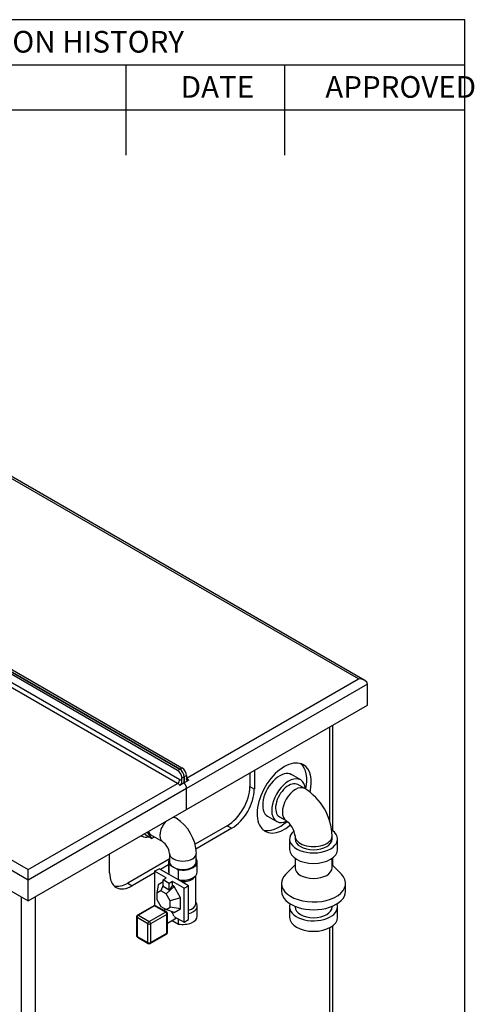
# Model space of a CAD drawing. Units: millimetres. Extents: x 125 to 5141, y 125 to 3588.
# Drawn here: x 4342 to 5141, y 1856 to 3588 of the extents above; entities that cross this region are included whole.
import ezdxf
from ezdxf.enums import TextEntityAlignment as Align

# ---------------------------------------------------------------- set-up
doc = ezdxf.new("R2010")
doc.units = ezdxf.units.MM
for name, color, linetype in [('2_OVERFLOW', 7, 'Continuous'), ('Default', 7, 'Continuous'), ('DOUBLE_LID_FIXED', 7, 'Continuous'), ('DOUBLE_LID_RMV', 7, 'Continuous'), ('INLET', 7, 'Continuous'), ('SCUBATANK_650_BO', 7, 'Continuous'), ('SOLENOID_21WK_G1', 7, 'Continuous')]:
    doc.layers.add(name, color=color, linetype=linetype)
doc.styles.add('SEACAD_seiso_ttf', font='AGENCYR.TTF')

# ---------------------------------------------------------------- blocks, each defined once
blk = doc.blocks.new('SE3')
at = {"layer": '2_OVERFLOW', "color": 7, "linetype": 'Continuous'}
for p, q in [((4835.9, 2250.9), (4820, 2260.1)), ((4843.1, 2235.7), (4831.2, 2242.6)), ((4777.8, 2187), (4793.8, 2177.8)), ((4798.5, 2186.1), (4810.5, 2179.2)), ((4816.4, 2146.8), (4816.4, 2128.4)), ((4826, 2152.3), (4826, 2146.8)), ((4891.2, 2146.8), (4891.2, 2152.3)), ((4900.8, 2128.4), (4900.8, 2146.8)), ((4826, 2113), (4826, 2096.3)), ((4891.2, 2096.3), (4891.2, 2113)), ((4826, 2101.3), (4809.7, 2084.8)), ((4907.5, 2084.8), (4891.2, 2101.3)), ((4802.4, 2068.7), (4802.4, 2055)), ((4914.9, 2055), (4914.9, 2068.7)), ((4816.4, 2027.4), (4816.4, 2009)), ((4826, 2028.5), (4826, 2027.4)), ((4891.2, 2027.4), (4891.2, 2028.5)), ((4900.8, 2009), (4900.8, 2027.4))]:
    blk.add_line(p, q, dxfattribs=at)
for centre, radius, start, end in [((4788.6, 2148.7), 102.7, 2.0388, 57.9612), ((4787.5, 2148.1), 38.7, 6.3552, 53.6448)]:
    blk.add_arc(centre, radius, start, end, dxfattribs=at)
for centre, major_axis, start_param, end_param in [((4798.9, 2223.5), (21.1, 36.5), 0, 3.141593), ((4814.8, 2214.3), (21.1, 36.5), 0, 3.803388), ((4814.8, 2214.3), (21.1, 36.5), 5.610103, 6.283185), ((4814.8, 2214.3), (16.3, 28.3), 0, 3.141593), ((4826.8, 2207.4), (-16.3, -28.3), 3.140966, 6.282364), ((4858.6, 2146.8), (42.2, 0), 2.548555, 6.283185), ((4858.6, 2152.3), (-32.6, 0), 0.000524, 3.142182), ((4858.6, 2146.8), (32.6, 0), 3.141593, 6.283185), ((4858.6, 2146.8), (42.2, 0), 0, 0.695745), ((4858.6, 2128.4), (42.2, 0), 3.141593, 6.283185), ((4858.6, 2096.3), (32.6, 0), 3.141593, 6.283185), ((4858.6, 2068.7), (-56.3, 0), 0, 3.659398), ((4858.6, 2068.7), (-56.3, 0), 5.76538, 6.283185), ((4858.6, 2055), (-56.3, 0), 0, 3.141593), ((4858.6, 2027.4), (42.2, 0), 2.917776, 6.283185), ((4858.6, 2027.4), (32.6, 0), 3.141593, 6.283185), ((4858.6, 2027.4), (42.2, 0), 0, 0.223817), ((4858.6, 2009), (42.2, 0), 3.141593, 6.283185)]:
    blk.add_ellipse(centre, major_axis=major_axis, ratio=0.57735, start_param=start_param, end_param=end_param, dxfattribs=at)
at = {"layer": 'DOUBLE_LID_FIXED', "color": 7, "linetype": 'Continuous'}
for p, q in [((3692.4, 2807.3), (4623.1, 2269.9)), ((3696.4, 2809.6), (4627.1, 2272.2)), ((4937.4, 2428.4), (4299.9, 2796.4)), ((4948.6, 2425.7), (4302.7, 2798.6)), ((4635.1, 2253.8), (4937.4, 2428.4)), ((4953.3, 2419.2), (4635.1, 2235.5)), ((4953.3, 2382.4), (4953.3, 2419.2)), ((4635.1, 2198.7), (4953.3, 2382.4)), ((4623.1, 2269.9), (4627.1, 2272.2)), ((4635.1, 2258.4), (4631.1, 2256.1)), ((4631.1, 2256.1), (4631.1, 2245.7)), ((4635.1, 2258.4), (4635.1, 2253)), ((4639, 2250.3), (4631.1, 2245.7)), ((4635.1, 2198.7), (4635.1, 2235.5))]:
    blk.add_line(p, q, dxfattribs=at)
for centre, major_axis, start_param, end_param in [((4937.4, 2419.2), (15.9, 0), 0, 1.570796), ((4623.1, 2260.7), (5.62, -9.74), 0.785398, 2.356194), ((4627.1, 2263), (-5.62, 9.74), 3.926991, 5.497787), ((4635.1, 2244.6), (-5.62, 9.74), 4.974188, 5.497787), ((4627.1, 2240.1), (5.62, -9.74), 0.785398, 1.832596)]:
    blk.add_ellipse(centre, major_axis=major_axis, ratio=0.57735, start_param=start_param, end_param=end_param, dxfattribs=at)
blk.add_open_spline([(4639, 2250.3), (4638.8, 2250.1), (4638.5, 2250), (4638, 2249.9), (4637.7, 2249.8), (4637.2, 2249.8), (4637, 2249.9), (4636.6, 2250), (4636.4, 2250.1), (4636, 2250.4), (4635.8, 2250.5), (4635.6, 2250.9), (4635.5, 2251.1), (4635.3, 2251.6), (4635.2, 2251.9), (4635.1, 2252.4), (4635.1, 2252.7), (4635.1, 2253)], degree=3, knots=[0, 0, 0, 0, 0.125, 0.125, 0.25, 0.25, 0.375, 0.375, 0.5, 0.5, 0.625, 0.625, 0.75, 0.75, 0.875, 0.875, 1, 1, 1, 1], dxfattribs=at)
at = {"layer": 'DOUBLE_LID_RMV', "color": 7, "linetype": 'Continuous'}
for p, q in [((4619.2, 2267.6), (3688.4, 2805)), ((4623.1, 2269.9), (3692.4, 2807.3)), ((3684.5, 2793.5), (4623.1, 2251.5)), ((3418, 2635), (4356.6, 2093.1)), ((4356.6, 2074.7), (3402.1, 2625.8)), ((3402.1, 2589.1), (4356.6, 2038)), ((4619.2, 2244.6), (4130.4, 2526.8)), ((4619.2, 2267.6), (4623.1, 2269.9)), ((4631.1, 2256.1), (4627.1, 2253.8)), ((4627.1, 2248.5), (4627.1, 2253.8)), ((4631.1, 2245.7), (4631.1, 2256.1)), ((4356.6, 2093.1), (4619.2, 2244.6)), ((4635.1, 2235.5), (4356.6, 2074.7)), ((4631.1, 2245.7), (4623.1, 2241.1)), ((4635.1, 2198.7), (4635.1, 2235.5)), ((4356.6, 2038), (4635.1, 2198.7)), ((4356.6, 2074.7), (4356.6, 2093.1)), ((4356.6, 2038), (4356.6, 2074.7))]:
    blk.add_line(p, q, dxfattribs=at)
blk.add_arc((4617.7, 2248.8), 9.41, 305.2189, 357.8219, dxfattribs=at)
for centre, major_axis, start_param, end_param in [((4623.1, 2260.7), (-5.62, 9.74), 3.926991, 5.497787), ((4619.2, 2258.4), (5.62, -9.74), 0.785398, 2.356194), ((4619.2, 2249.2), (2.81, 4.87), 3.926991, 5.497787), ((4623.1, 2237.8), (-8.4, 14.6), 5.15795, 5.497787), ((4619.2, 2235.5), (-5.62, 9.74), 4.974188, 5.497787), ((4627.1, 2240.1), (-5.62, 9.74), 3.926991, 4.974188)]:
    blk.add_ellipse(centre, major_axis=major_axis, ratio=0.57735, start_param=start_param, end_param=end_param, dxfattribs=at)
at = {"layer": 'INLET', "color": 7, "linetype": 'Continuous'}
for p, q in [((4616.7, 2183.4), (4612.6, 2185.7)), ((4555.2, 2152.6), (4556.9, 2151.6)), ((4563.3, 2153.6), (4561.4, 2156.2)), ((4573.6, 2147.6), (4563.3, 2153.6)), ((4565.8, 2158.7), (4573.6, 2147.6)), ((4572.3, 2154.4), (4593, 2142.4)), ((4573.6, 2147.6), (4578.8, 2150.6)), ((4605.1, 2121.6), (4605.1, 2106.9)), ((4652.3, 2106.9), (4652.3, 2121.6))]:
    blk.add_line(p, q, dxfattribs=at)
for centre, radius, start, end in [((4576.3, 2118.8), 76.1, 2.044, 57.956), ((4575.5, 2118.4), 29.7, 6.0942, 53.9058)]:
    blk.add_arc(centre, radius, start, end, dxfattribs=at)
for centre, major_axis, start_param, end_param in [((4604.8, 2162.9), (11.8, 20.5), 0.00102, 0.475554), ((4604.8, 2162.9), (11.8, 20.5), 1.095243, 3.127741), ((4573.8, 2180.8), (-16.9, -29.2), 6.18364, 6.283185), ((4573.8, 2180.8), (-16.9, -29.2), 0, 0.545042), ((4584.2, 2174.8), (11.8, 20.5), 2.645946, 3.141593), ((4628.7, 2121.6), (-23.6, 0), 0.011917, 3.140624), ((4628.7, 2106.9), (-23.6, 0), 0, 3.141593)]:
    blk.add_ellipse(centre, major_axis=major_axis, ratio=0.57735, start_param=start_param, end_param=end_param, dxfattribs=at)
at = {"layer": 'SCUBATANK_650_BO', "color": 7, "linetype": 'Continuous'}
for p, q in [((4887.2, 2177.6), (4887.2, 2344.3)), ((4892.2, 2161.6), (4892.2, 2347.2)), ((4746.4, 2263), (4746.4, 2239.1)), ((4754.4, 2267.6), (4754.4, 2234.5)), ((4746.4, 2239.1), (4754.4, 2234.5)), ((4706.7, 2170.2), (4650.1, 2137.6)), ((4714.6, 2165.7), (4651.7, 2129.3)), ((4706.7, 2170.2), (4714.6, 2165.7)), ((4499.8, 2087.6), (4499.8, 2120.6)), ((4892.2, 2100.3), (4892.2, 2113.7)), ((4604.6, 2111.3), (4531.7, 2069.2)), ((4603.4, 2101.4), (4589.3, 2093.3)), ((4579, 2087.3), (4539.6, 2064.6)), ((4531.7, 2069.2), (4539.6, 2064.6)), ((4344.7, 1006), (4344.7, 2044.9)), ((4368.6, 2044.9), (4368.6, 1006)), ((4887.2, 1305.4), (4887.2, 1991.2)), ((4892.2, 1312.3), (4892.2, 1994.3))]:
    blk.add_line(p, q, dxfattribs=at)
for centre, major_axis, start_param, end_param in [((4806.9, 2218.9), (33.7, 58.5), 0, 4.159406), ((4798.9, 2223.5), (-33.7, -58.5), 2.077293, 3.023467), ((4806.9, 2218.9), (33.7, 58.5), 5.202691, 6.283185), ((4706.7, 2216.2), (28.1, 48.7), 3.926991, 5.497787), ((4714.6, 2211.6), (28.1, 48.7), 3.926991, 5.497787), ((4798.9, 2223.5), (-33.7, -58.5), 0.118126, 1.060979), ((4539.6, 2110.5), (28.1, 48.7), 2.356194, 3.926991), ((4531.7, 2115.1), (28.1, 48.7), 3.28349, 3.926991)]:
    blk.add_ellipse(centre, major_axis=major_axis, ratio=0.57735, start_param=start_param, end_param=end_param, dxfattribs=at)
at = {"layer": 'SOLENOID_21WK_G1', "color": 7, "linetype": 'Continuous'}
for p, q in [((4603.4, 2106.9), (4603.4, 2089)), ((4604.6, 2084.5), (4604.6, 2102.4)), ((4604.6, 2102.4), (4607.7, 2100.6)), ((4654, 2089), (4654, 2106.9)), ((4579, 2090.1), (4586.9, 2094.7)), ((4579, 2090.1), (4579, 2030.4)), ((4599.3, 2078.4), (4579, 2090.1)), ((4604.6, 2084.5), (4586.9, 2094.7)), ((4593.7, 2075.2), (4599.3, 2078.4)), ((4621, 2075), (4604.6, 2084.5)), ((4617.9, 2094.7), (4621, 2092.9)), ((4621, 2075), (4621, 2092.9)), ((4651.2, 2033.2), (4651.2, 2082.3)), ((4585, 2066.3), (4582.6, 2051.9)), ((4593.7, 2071.4), (4585, 2066.3)), ((4593.7, 2066), (4589.6, 2056)), ((4593.7, 2063.3), (4593.7, 2075.2)), ((4604.8, 2068.7), (4593.7, 2075.2)), ((4604.8, 2056.9), (4593.7, 2063.3)), ((4613.1, 2063.5), (4599.4, 2050.3)), ((4610.4, 2072), (4604.8, 2068.7)), ((4604.8, 2056.9), (4604.8, 2068.7)), ((4610.4, 2065.1), (4604.8, 2056.9)), ((4630.7, 2060.2), (4610.4, 2072)), ((4610.4, 2065.1), (4610.4, 2072)), ((4613.1, 2063.5), (4610.4, 2065.1)), ((4624.7, 2043.3), (4613.1, 2063.5)), ((4638.6, 2064.8), (4621, 2075)), ((4630.7, 2060.2), (4638.6, 2064.8)), ((4630.7, 2000.5), (4630.7, 2060.2)), ((4638.6, 2005.1), (4638.6, 2064.8)), ((4589.6, 2056), (4582.6, 2051.9)), ((4582.6, 2051.9), (4582.6, 2040.5)), ((4599.4, 2050.3), (4589.6, 2056)), ((4606.4, 2038.2), (4599.4, 2050.3)), ((4624.7, 2043.3), (4606.4, 2038.2)), ((4624.7, 2024.3), (4624.7, 2043.3)), ((4577.3, 2029.6), (4548.7, 2013.1)), ((4579, 2029.5), (4550.3, 2012.9)), ((4579, 2030.4), (4579.6, 2030)), ((4598.1, 2018.5), (4579, 2029.5)), ((4599.8, 2018.6), (4580.7, 2029.6)), ((4582.6, 2040.5), (4589.6, 2028.4)), ((4589.6, 2028.4), (4599.4, 2022.7)), ((4599.4, 2022.7), (4606.4, 2026.8)), ((4606.4, 2026.8), (4606.4, 2038.2)), ((4624.7, 2024.3), (4606.4, 2026.8)), ((4654, 2011.3), (4654, 2029.2)), ((4547, 2010.2), (4547, 1977.1)), ((4548, 2008.8), (4548, 1975.7)), ((4567.1, 1997.8), (4548, 2008.8)), ((4550.3, 2012.9), (4569.4, 2001.9)), ((4569.4, 2001.9), (4598.1, 2018.5)), ((4600.5, 2014.3), (4571.8, 1997.8)), ((4598.4, 2023.3), (4595, 2021.4)), ((4613.1, 2017.6), (4599.4, 2022.7)), ((4600.5, 1981.2), (4600.5, 2014.3)), ((4601.5, 1982.6), (4601.5, 2015.7)), ((4601.5, 1999.2), (4617.2, 2008.3)), ((4612.7, 2010.9), (4630.7, 2000.5)), ((4613.1, 2017.6), (4624.7, 2024.3)), ((4567.1, 1964.7), (4567.1, 1997.8)), ((4571.8, 1997.8), (4571.8, 1964.7)), ((4609.7, 2003.9), (4621, 1997.4)), ((4621, 1997.4), (4621, 2006.1)), ((4630.7, 2000.5), (4638.6, 2005.1)), ((4548, 1975.7), (4567.1, 1964.7)), ((4548.7, 1974.2), (4567.8, 1963.2)), ((4571.1, 1963.2), (4599.8, 1979.7)), ((4571.8, 1964.7), (4600.5, 1981.2))]:
    blk.add_line(p, q, dxfattribs=at)
for centre, radius, start, end in [((4579, 2026.7), 3.37, 60, 120), ((4550.3, 2010.2), 3.38, 120, 180), ((4598.1, 2015.7), 3.37, 0, 60), ((4550.3, 1977.1), 3.37, 180, 240), ((4598.1, 1982.6), 3.38, 300, 0), ((4569.4, 1966.1), 3.37, 240, 300)]:
    blk.add_arc(centre, radius, start, end, dxfattribs=at)
for centre, major_axis, start_param, end_param in [((4628.7, 2106.9), (-25.3, 0), -0.367208, 0.309516), ((4628.7, 2106.9), (-25.3, 0), 1.26128, 3.508801), ((4628.7, 2089), (-25.3, 0), 0, 0.309516), ((4628.7, 2089), (-25.3, 0), 1.26128, 3.141593), ((4628.7, 2085), (22.5, 0), 4.597519, 5.998692), ((4579, 2026.7), (1.69, -2.92), 2.356194, 3.141593), ((4579, 2026.7), (-1.69, -2.92), 3.141593, 3.926991), ((4628.7, 2029.2), (-25.3, 0), 1.974511, 3.617475), ((4628.7, 2033.2), (-22.5, 0), 2.028558, 3.141593), ((4550.3, 2010.2), (3.38, 0), 3.141593, 3.926991), ((4550.3, 2010.2), (1.69, 2.92), 0.785398, 2.356194), ((4550.3, 2010.2), (1.69, -2.92), 2.356194, 3.141593), ((4598.1, 2015.7), (-1.69, -2.92), 3.141593, 3.926991), ((4598.1, 2015.7), (-1.69, 2.92), 3.926991, 5.497787), ((4598.1, 2015.7), (-3.37, 0), 2.356194, 3.141593), ((4604.8, 2014.1), (5.6, -9.7), 0.936566, 1.749304), ((4628.7, 2011.3), (-25.3, 0), 1.26128, 3.141593), ((4569.4, 1999.2), (1.69, 2.92), 0.785398, 2.356194), ((4569.4, 1999.2), (-3.37, 0), 0.785398, 2.356194), ((4569.4, 1999.2), (-1.69, 2.92), 3.926991, 5.497787), ((4550.3, 1977.1), (3.38, 0), 3.141593, 3.926991), ((4550.3, 1977.1), (1.69, 2.92), 2.356194, 3.141593), ((4598.1, 1982.6), (-1.69, 2.92), 3.141593, 3.926991), ((4598.1, 1982.6), (-3.38, 0), 2.356194, 3.141593), ((4569.4, 1966.1), (1.69, 2.92), 2.356194, 3.141593), ((4569.4, 1966.1), (3.37, 0), 3.926991, 5.497787), ((4569.4, 1966.1), (-1.69, 2.92), 3.141593, 3.926991)]:
    blk.add_ellipse(centre, major_axis=major_axis, ratio=0.57735, start_param=start_param, end_param=end_param, dxfattribs=at)
blk.add_open_spline([(4622.9, 2074), (4622.8, 2074.1), (4622.7, 2074.2), (4622.5, 2074.5), (4622.4, 2074.6), (4622.2, 2074.7), (4622, 2074.8), (4621.6, 2075), (4621.3, 2075), (4621, 2075)], degree=3, knots=[0.3949707, 0.3949707, 0.3949707, 0.3949707, 0.5, 0.5, 0.625, 0.625, 0.75, 0.75, 1, 1, 1, 1], dxfattribs=at)

msp = doc.modelspace()

# ---------------------------------------------------------------- linework, layer by layer
at = {"layer": 'Default', "color": 7, "linetype": 'Continuous'}
for p, q in [((5125, 3587.5), (125, 3587.5)), ((5125, 125), (5125, 3587.5)), ((3537.5, 3508.125), (5125, 3508.125)), ((4528.1, 3508.125), (4528.1, 3349.375)), ((4807.5, 3508.125), (4807.5, 3349.375)), ((3537.5, 3428.75), (5125, 3428.75))]:
    msp.add_line(p, q, dxfattribs=at)

# ---------------------------------------------------------------- block references
at = {"layer": 'Default'}
msp.add_blockref('SE3', (0, 0), dxfattribs=at)

# ---------------------------------------------------------------- texts
at = {"layer": 'Default', "color": 7, "linetype": 'Continuous', "style": 'SEACAD_seiso_ttf'}
for s, p in [('REVISION HISTORY', (4173.655, 3567.728)), ('DATE', (4624.938, 3488.353)), ('APPROVED', (4879.226, 3488.353))]:
    msp.add_text(s, height=38.1, dxfattribs=at).set_placement(p, align=Align.TOP_LEFT)

doc.saveas('drawing.dxf')
